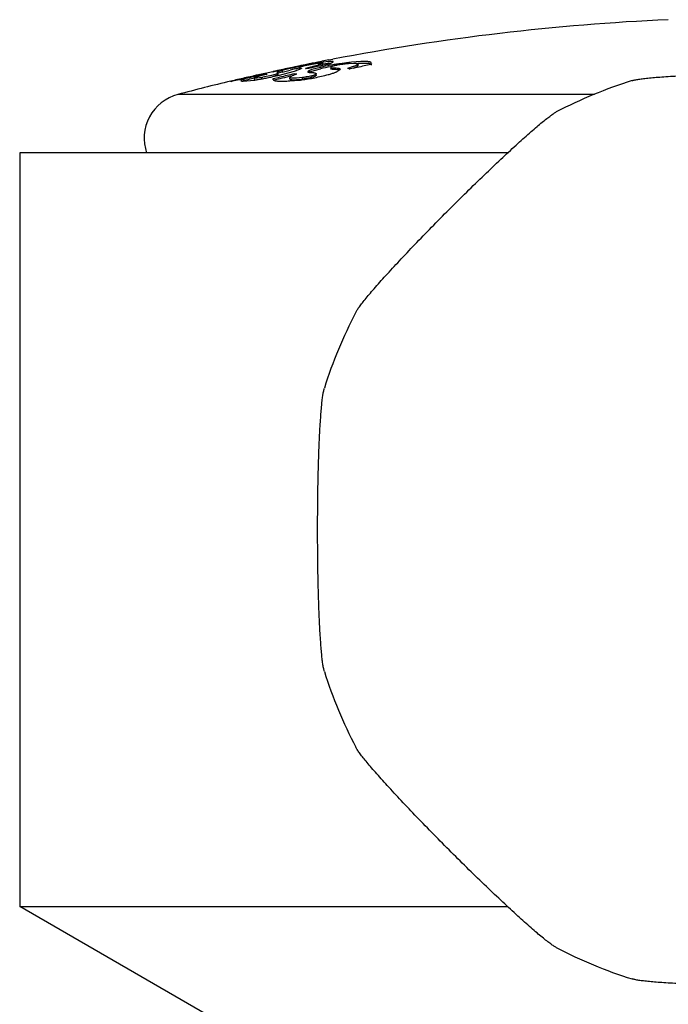
# Model space of a CAD drawing. Units: inches. Extents: x -0.7 to 22.1, y 6.3 to 11.7.
# Drawn here: x 11.6 to 12, y 8.2 to 8.8 of the extents above; entities that cross this region are included whole.
import ezdxf

# ---------------------------------------------------------------- set-up
doc = ezdxf.new("R2010")
doc.units = ezdxf.units.IN
doc.header["$LTSCALE"] = 1.21
doc.header["$MEASUREMENT"] = 0
doc.layers.get('0').update_dxf_attribs({"linetype": 'CONTINUOUS'})

msp = doc.modelspace()

# ---------------------------------------------------------------- linework, layer by layer
at = {"color": 7, "linetype": 'Continuous'}
for p, q in [((11.75664, 8.78628), (11.75963, 8.7869)), ((11.75961, 8.78694), (11.75672, 8.78634)), ((11.76421, 8.78704), (11.75851, 8.7859)), ((11.75973, 8.78651), (11.75949, 8.78646)), ((11.76044, 8.7871), (11.75961, 8.78694)), ((11.75963, 8.7869), (11.76043, 8.78706)), ((11.76827, 8.78767), (11.76421, 8.78704)), ((11.77035, 8.78909), (11.76808, 8.78863)), ((11.76808, 8.78862), (11.77035, 8.78908)), ((11.77035, 8.7891), (11.77098, 8.78922)), ((11.77035, 8.78908), (11.77035, 8.78909)), ((11.77052, 8.78634), (11.77125, 8.78677)), ((11.77122, 8.7885), (11.77108, 8.78848)), ((11.77125, 8.78677), (11.77125, 8.78779)), ((11.77132, 8.78749), (11.77462, 8.78791)), ((11.77501, 8.78897), (11.77168, 8.78856)), ((11.77515, 8.78721), (11.7754, 8.78742)), ((11.77517, 8.78717), (11.77515, 8.78721)), ((11.77521, 8.78797), (11.77691, 8.78807)), ((11.77535, 8.79007), (11.77784, 8.79055)), ((11.7754, 8.78742), (11.77582, 8.78759)), ((11.77582, 8.78759), (11.77791, 8.78855)), ((11.77791, 8.78855), (11.77817, 8.78884)), ((11.78848, 8.78767), (11.79193, 8.78789)), ((11.79646, 8.78904), (11.79037, 8.78856)), ((11.79469, 8.78638), (11.79469, 8.7874)), ((11.80075, 8.78903), (11.79646, 8.78904)), ((11.80175, 8.7879), (11.80323, 8.7874)), ((11.80343, 8.78803), (11.80305, 8.78855)), ((11.80321, 8.78747), (11.80326, 8.78759)), ((11.80375, 8.78717), (11.80321, 8.78747)), ((11.80321, 8.78706), (11.80375, 8.78717)), ((11.80326, 8.78759), (11.80343, 8.78803)), ((11.72713, 8.7799), (11.72561, 8.77955)), ((11.72787, 8.78007), (11.72713, 8.7799)), ((11.72935, 8.78041), (11.72787, 8.78007)), ((11.72842, 8.78005), (11.72917, 8.78022)), ((11.72917, 8.78022), (11.72939, 8.78028)), ((11.73027, 8.77968), (11.73374, 8.7806)), ((11.73374, 8.7806), (11.73404, 8.78067)), ((11.73404, 8.78067), (11.73432, 8.78074)), ((11.73982, 8.78054), (11.7373, 8.7798)), ((11.73816, 8.78227), (11.73838, 8.78232)), ((11.74059, 8.78291), (11.73835, 8.78242)), ((11.73838, 8.78232), (11.7406, 8.78281)), ((11.74073, 8.77988), (11.73981, 8.77952)), ((11.74136, 8.78308), (11.74059, 8.78291)), ((11.7406, 8.78281), (11.74115, 8.78294)), ((11.7417, 8.78053), (11.74073, 8.77988)), ((11.74094, 8.78204), (11.7408, 8.78192)), ((11.7408, 8.78192), (11.7417, 8.78156)), ((11.74432, 8.7831), (11.74094, 8.78204)), ((11.74115, 8.78294), (11.74137, 8.78299)), ((11.74137, 8.78299), (11.74266, 8.78327)), ((11.74165, 8.77981), (11.74917, 8.7817)), ((11.74432, 8.78208), (11.74167, 8.7813)), ((11.7417, 8.78053), (11.7417, 8.78156)), ((11.74963, 8.78438), (11.74432, 8.7831)), ((11.74432, 8.78208), (11.74962, 8.78336)), ((11.74917, 8.7817), (11.75173, 8.78245)), ((11.75274, 8.78552), (11.75115, 8.78518)), ((11.75115, 8.78511), (11.75275, 8.78546)), ((11.75235, 8.78086), (11.75235, 8.78014)), ((11.754, 8.78074), (11.75235, 8.78086)), ((11.75241, 8.7802), (11.75361, 8.78061)), ((11.75295, 8.78556), (11.75274, 8.78552)), ((11.75275, 8.78546), (11.75296, 8.7855)), ((11.75521, 8.78603), (11.75295, 8.78556)), ((11.75296, 8.7855), (11.75521, 8.78597)), ((11.75542, 8.78607), (11.75521, 8.78603)), ((11.75521, 8.78597), (11.75542, 8.78602)), ((11.75672, 8.78634), (11.75542, 8.78607)), ((11.75542, 8.78602), (11.75664, 8.78628)), ((11.75565, 8.78496), (11.75565, 8.78394)), ((11.75565, 8.78496), (11.75709, 8.78456)), ((11.75851, 8.7859), (11.75567, 8.78501)), ((11.76012, 8.78449), (11.75988, 8.78443)), ((11.76396, 8.78366), (11.76252, 8.7831)), ((11.76252, 8.78208), (11.76395, 8.78264)), ((11.76395, 8.78264), (11.76641, 8.78336)), ((11.76969, 8.78519), (11.76396, 8.78366)), ((11.76641, 8.78336), (11.76969, 8.78417)), ((11.76691, 8.77989), (11.76691, 8.78092)), ((11.76989, 8.78612), (11.77052, 8.78634)), ((11.77651, 8.78524), (11.77651, 8.78421)), ((11.77999, 8.78376), (11.77901, 8.7838)), ((11.78234, 8.78345), (11.77999, 8.78376)), ((11.78195, 8.78316), (11.78081, 8.78245)), ((11.78266, 8.78431), (11.7828, 8.78407)), ((11.79152, 8.78566), (11.78768, 8.78443)), ((11.78878, 8.78423), (11.78933, 8.78413)), ((11.71035, 8.77601), (11.71035, 8.77569)), ((11.71691, 8.77629), (11.71763, 8.77604)), ((11.71763, 8.77604), (11.71839, 8.77603)), ((11.71839, 8.77603), (11.72574, 8.77671)), ((11.71904, 8.77741), (11.71864, 8.77721)), ((11.71864, 8.77619), (11.71903, 8.77636)), ((11.71902, 8.77743), (11.71904, 8.77741)), ((11.71904, 8.77638), (11.71904, 8.77741)), ((11.7215, 8.77862), (11.71935, 8.77813)), ((11.71935, 8.77781), (11.72138, 8.77835)), ((11.71935, 8.77781), (11.71935, 8.77813)), ((11.72138, 8.77835), (11.72449, 8.77912)), ((11.7232, 8.779), (11.7215, 8.77862)), ((11.72508, 8.77943), (11.7232, 8.779)), ((11.72573, 8.77796), (11.72401, 8.77756)), ((11.72551, 8.77893), (11.72405, 8.7786)), ((11.72449, 8.77912), (11.72508, 8.77927)), ((11.72561, 8.77955), (11.72508, 8.77943)), ((11.72573, 8.77898), (11.72551, 8.77893)), ((11.72905, 8.77974), (11.72573, 8.77898)), ((11.72593, 8.77813), (11.72608, 8.77829)), ((11.72593, 8.77711), (11.72593, 8.77813)), ((11.72615, 8.77803), (11.72593, 8.77813)), ((11.72593, 8.77711), (11.72616, 8.777)), ((11.72608, 8.77829), (11.72747, 8.77885)), ((11.72768, 8.77809), (11.72615, 8.77803)), ((11.72616, 8.777), (11.7277, 8.77706)), ((11.72747, 8.77885), (11.73027, 8.77968)), ((11.7306, 8.77847), (11.72768, 8.77809)), ((11.7277, 8.77706), (11.72916, 8.77724)), ((11.7373, 8.7798), (11.73151, 8.77861)), ((11.73816, 8.77748), (11.73793, 8.77743)), ((11.73793, 8.77743), (11.73847, 8.77723)), ((11.73847, 8.77721), (11.73846, 8.77714)), ((11.73981, 8.77952), (11.73867, 8.77915)), ((11.74273, 8.77756), (11.73909, 8.77668)), ((11.74925, 8.77911), (11.74902, 8.77905)), ((11.75064, 8.77943), (11.74925, 8.77911)), ((11.74939, 8.77852), (11.74959, 8.77885)), ((11.74939, 8.77749), (11.74939, 8.77852)), ((11.74942, 8.77621), (11.75565, 8.77671)), ((11.75102, 8.777), (11.75384, 8.77706)), ((11.75785, 8.77847), (11.7538, 8.77809)), ((11.75384, 8.77706), (11.75785, 8.77744)), ((11.57035, 8.72839), (11.57035, 8.22839)), ((11.89383, 8.72839), (11.57037, 8.72839)), ((11.57035, 8.22839), (11.89383, 8.22839)), ((11.75785, 8.12014), (11.57035, 8.22839))]:
    msp.add_line(p, q, dxfattribs=at)
at = {"color": 9, "linetype": 'Continuous'}
for p, q in [((11.7657, 8.78762), (11.7657, 8.78729)), ((11.78268, 8.78762), (11.78268, 8.78693)), ((11.74432, 8.7831), (11.74432, 8.78208)), ((11.76252, 8.7831), (11.76252, 8.78208)), ((11.71864, 8.77721), (11.71864, 8.77619)), ((11.7306, 8.77744), (11.7306, 8.77847)), ((11.75785, 8.77744), (11.75785, 8.77847)), ((11.95134, 8.7672), (11.67521, 8.7672))]:
    msp.add_line(p, q, dxfattribs=at)
at = {"color": 7, "linetype": 'Continuous'}
for centre, radius, start, end in [((12.07035, 7.26772), 1.55067, 92.58821, 100.87318), ((11.83682, 8.39585), 0.3982, 101.19817, 101.59904), ((11.81785, 8.49267), 0.29953, 100.527, 101.18899), ((12.07446, 7.27171), 1.54473, 101.17171, 101.73861), ((12.03895, 7.43926), 1.37628, 101.35072, 101.67555), ((12.03831, 7.43926), 1.37616, 101.32432, 101.64876), ((11.79443, 8.6196), 0.17047, 99.70198, 100.5801), ((11.80933, 8.53225), 0.25907, 99.08388, 99.69504), ((11.79638, 8.61391), 0.1764, 98.24783, 99.12019), ((11.80667, 8.62421), 0.16517, 100.61086, 102.93663), ((12.07036, 7.26768), 1.55071, 100.96684, 101.13139), ((11.79017, 8.65661), 0.13325, 97.97784, 98.17725), ((11.7797, 8.73933), 0.04885, 95.36379, 95.97224), ((11.77925, 8.74497), 0.0442, 95.37419, 95.50535), ((11.77851, 8.75302), 0.03612, 94.49138, 95.4077), ((11.80549, 8.63133), 0.15796, 99.40664, 100.66813), ((11.79851, 8.67424), 0.11448, 97.9468, 99.46652), ((11.81411, 8.56341), 0.2264, 96.48572, 97.98093), ((11.79615, 8.70653), 0.0815, 95.39908, 97.27618), ((11.8079, 8.61768), 0.17178, 95.85816, 96.47222), ((12.09274, 7.37861), 1.43789, 101.61653, 101.98453), ((11.82925, 8.344), 0.44756, 103.02088, 103.45946), ((12.07174, 7.27166), 1.54652, 102.61414, 102.80232), ((12.03879, 7.437), 1.37847, 102.76695, 102.97102), ((12.03947, 7.43686), 1.37874, 102.79317, 102.99719), ((12.03875, 7.43721), 1.37826, 102.59712, 102.76695), ((12.03939, 7.43723), 1.37836, 102.62336, 102.79317), ((12.03472, 7.43814), 1.37656, 101.88795, 102.30444), ((12.0392, 7.43805), 1.37751, 102.07011, 102.43171), ((12.0787, 7.37709), 1.4412, 103.08792, 103.28269), ((11.81791, 8.48083), 0.31014, 102.38484, 102.71967), ((11.81946, 8.47466), 0.31749, 102.41976, 102.70565), ((12.07035, 7.26772), 1.55067, 101.81123, 101.87952), ((11.83154, 8.41968), 0.37379, 102.08198, 102.41606), ((11.83054, 8.42351), 0.36883, 102.08749, 102.39186), ((11.67544, 9.01859), 0.24816, 287.90377, 288.28603), ((11.76365, 8.74931), 0.03287, 109.99291, 110.5997), ((11.84074, 8.37656), 0.41788, 101.59457, 102.07841), ((11.83905, 8.38385), 0.4094, 101.75521, 102.08984), ((11.71116, 8.91044), 0.13426, 288.29276, 288.55857), ((11.77162, 8.72638), 0.05714, 107.95637, 108.37141), ((11.75272, 8.77653), 0.01066, 45.52395, 47.84425), ((11.80676, 8.62286), 0.16551, 100.55167, 102.94302), ((11.76729, 8.66579), 0.12038, 79.71698, 80.24972), ((12.09281, 7.37828), 1.43823, 101.98453, 102.18155), ((12.07037, 7.26767), 1.55073, 103.42423, 104.76301), ((12.07035, 7.26772), 1.55066, 103.08258, 103.42423), ((12.07035, 7.26772), 1.55034, 103.08533, 103.42705), ((12.07174, 7.27165), 1.54654, 102.9921, 103.18346), ((12.07175, 7.27162), 1.54557, 103.00222, 103.18295), ((11.72087, 8.84386), 0.06612, 278.46349, 279.26836), ((11.67745, 9.05729), 0.28481, 282.06746, 283.02677), ((12.07881, 7.37661), 1.44169, 103.47907, 103.65794), ((12.07875, 7.37681), 1.44049, 103.23221, 103.48953), ((12.07876, 7.37685), 1.44145, 103.28269, 103.47907), ((11.74178, 8.90116), 0.12518, 272.9626, 273.50253), ((12.07035, 8.47839), 0.3125, 107.50566, 117.49434), ((11.68285, 8.73819), 0.03, 104.76303, 199.18978), ((12.07055, 8.47831), 0.31271, 152.50899, 162.49101), ((12.07055, 8.47847), 0.31271, 197.50899, 207.49101), ((12.07043, 8.47858), 0.31271, 242.50899, 252.49101)]:
    msp.add_arc(centre, radius, start, end, dxfattribs=at)
for points, knots in [([(11.77125, 8.78779), (11.77125, 8.78777), (11.77124, 8.78774), (11.7712, 8.7877), (11.77114, 8.78765), (11.77101, 8.78758), (11.7708, 8.78747), (11.77046, 8.78734), (11.77004, 8.78718), (11.76953, 8.78701), (11.76893, 8.78682), (11.76796, 8.78653), (11.76655, 8.78613), (11.76465, 8.78562), (11.76247, 8.78507), (11.76093, 8.78469), (11.76012, 8.78449)], [0, 0, 0, 0, 0.003326, 0.008069, 0.0146, 0.023048, 0.045869, 0.076684, 0.11546, 0.162023, 0.216164, 0.277663, 0.421752, 0.592052, 0.785974, 1, 1, 1, 1]), ([(11.76827, 8.78767), (11.7685, 8.7877), (11.76893, 8.78776), (11.76953, 8.78782), (11.77004, 8.78787), (11.77041, 8.78789), (11.77067, 8.7879), (11.77082, 8.7879), (11.77095, 8.78789), (11.77106, 8.78788), (11.77114, 8.78787), (11.7712, 8.78785), (11.77124, 8.78782), (11.77125, 8.7878), (11.77125, 8.78779)], [0, 0, 0, 0, 0.228143, 0.427776, 0.598007, 0.737985, 0.796408, 0.847097, 0.890092, 0.925469, 0.953391, 0.974217, 0.988872, 1, 1, 1, 1]), ([(11.77817, 8.78884), (11.77817, 8.78886), (11.77816, 8.78889), (11.77813, 8.78893), (11.77807, 8.78897), (11.77797, 8.78902), (11.77779, 8.78906), (11.77752, 8.78909), (11.77717, 8.7891), (11.77674, 8.78909), (11.77624, 8.78907), (11.77588, 8.78905), (11.77569, 8.78903)], [0, 0, 0, 0, 0.017945, 0.037449, 0.061113, 0.090453, 0.168936, 0.276006, 0.412508, 0.578687, 0.774552, 1, 1, 1, 1]), ([(11.78583, 8.78738), (11.78531, 8.78731), (11.78424, 8.78717), (11.78257, 8.78692), (11.78111, 8.78667), (11.77991, 8.78644), (11.77906, 8.78626), (11.77831, 8.78608), (11.77772, 8.78591), (11.77728, 8.78576), (11.77697, 8.78563), (11.77676, 8.78552), (11.77662, 8.78542), (11.77654, 8.78533), (11.77651, 8.78526), (11.77651, 8.78524)], [0, 0, 0, 0, 0.160502, 0.335243, 0.523597, 0.620321, 0.713556, 0.795419, 0.858827, 0.904768, 0.937986, 0.962012, 0.979199, 0.991295, 1, 1, 1, 1]), ([(11.79149, 8.78463), (11.79174, 8.78472), (11.7922, 8.78489), (11.79284, 8.78515), (11.79339, 8.78539), (11.79385, 8.78562), (11.7942, 8.78583), (11.79444, 8.786), (11.79457, 8.78613), (11.79465, 8.78624), (11.79469, 8.78632), (11.79469, 8.78638)], [0, 0, 0, 0, 0.210387, 0.396717, 0.558415, 0.695006, 0.806282, 0.892635, 0.926906, 0.955708, 1, 1, 1, 1]), ([(11.79469, 8.7874), (11.79469, 8.78735), (11.79465, 8.78726), (11.79457, 8.78715), (11.79444, 8.78702), (11.79421, 8.78685), (11.79385, 8.78665), (11.7934, 8.78642), (11.79286, 8.78618), (11.79222, 8.78592), (11.79177, 8.78575), (11.79152, 8.78566)], [0, 0, 0, 0, 0.044407, 0.073247, 0.107544, 0.193916, 0.305177, 0.441728, 0.603373, 0.789651, 1, 1, 1, 1]), ([(11.79193, 8.78789), (11.79215, 8.7879), (11.79254, 8.7879), (11.7931, 8.78789), (11.79357, 8.78786), (11.79396, 8.78781), (11.79427, 8.78774), (11.79447, 8.78766), (11.79459, 8.78759), (11.79464, 8.78753), (11.79468, 8.78747), (11.79469, 8.78742), (11.79469, 8.7874)], [0, 0, 0, 0, 0.218503, 0.409353, 0.57227, 0.70715, 0.814298, 0.895123, 0.926783, 0.953691, 0.977366, 1, 1, 1, 1]), ([(11.79455, 8.78791), (11.79532, 8.78796), (11.79674, 8.78804), (11.79871, 8.78809), (11.80014, 8.78806), (11.80112, 8.78798), (11.80155, 8.78793), (11.80175, 8.7879)], [0, 0, 0, 0, 0.319001, 0.593085, 0.820373, 0.91617, 1, 1, 1, 1]), ([(11.80305, 8.78855), (11.80293, 8.78861), (11.80263, 8.78873), (11.80212, 8.78886), (11.80147, 8.78897), (11.801, 8.78901), (11.80075, 8.78903)], [0, 0, 0, 0, 0.175907, 0.399746, 0.67408, 1, 1, 1, 1]), ([(11.7417, 8.78156), (11.7417, 8.78153), (11.74167, 8.78146), (11.74158, 8.78138), (11.74145, 8.78127), (11.74117, 8.7811), (11.74062, 8.78084), (11.74012, 8.78065), (11.73982, 8.78054)], [0, 0, 0, 0, 0.03722, 0.091626, 0.167219, 0.266917, 0.55334, 1, 1, 1, 1]), ([(11.74959, 8.77885), (11.74964, 8.77889), (11.74976, 8.77899), (11.75005, 8.77918), (11.75054, 8.77944), (11.75125, 8.77976), (11.75179, 8.77997), (11.75208, 8.78008)], [0, 0, 0, 0, 0.072675, 0.160096, 0.380078, 0.660471, 1, 1, 1, 1]), ([(11.75709, 8.78456), (11.75709, 8.78453), (11.75705, 8.78447), (11.75698, 8.7844), (11.75685, 8.78431), (11.75661, 8.78418), (11.75625, 8.78401), (11.75578, 8.78383), (11.75499, 8.78353), (11.75434, 8.78331), (11.75389, 8.78316)], [0, 0, 0, 0, 0.030804, 0.054446, 0.084935, 0.167939, 0.281592, 0.424967, 0.595118, 1, 1, 1, 1]), ([(11.75567, 8.78501), (11.75567, 8.78501), (11.75566, 8.78499), (11.75565, 8.78497), (11.75565, 8.78496)], [0, 0, 0, 0, 0.313353, 1, 1, 1, 1]), ([(11.76691, 8.78092), (11.76691, 8.78088), (11.7669, 8.78081), (11.76683, 8.78069), (11.76672, 8.78057), (11.76654, 8.78043), (11.76629, 8.78028), (11.76593, 8.78012), (11.76545, 8.77993), (11.76481, 8.77973), (11.76402, 8.77952), (11.7628, 8.77923), (11.76126, 8.77894), (11.75949, 8.77867), (11.75838, 8.77853), (11.75785, 8.77847)], [0, 0, 0, 0, 0.010866, 0.024048, 0.041076, 0.063567, 0.093443, 0.133188, 0.186033, 0.255434, 0.342435, 0.442013, 0.646909, 0.834269, 1, 1, 1, 1]), ([(11.76252, 8.7831), (11.76237, 8.78302), (11.7621, 8.78287), (11.76179, 8.78267), (11.76159, 8.78251), (11.76148, 8.78241), (11.76141, 8.78231), (11.76139, 8.78224), (11.76139, 8.78221)], [0, 0, 0, 0, 0.343519, 0.634102, 0.754491, 0.855489, 0.936322, 1, 1, 1, 1]), ([(11.76139, 8.78221), (11.76139, 8.78219), (11.7614, 8.78214), (11.76145, 8.78208), (11.76152, 8.78203), (11.76163, 8.78199), (11.76176, 8.78195), (11.76199, 8.78191), (11.76233, 8.78186), (11.76278, 8.78183), (11.76327, 8.7818), (11.76378, 8.78177), (11.76412, 8.78175), (11.76429, 8.78174)], [0, 0, 0, 0, 0.021242, 0.044806, 0.074218, 0.111642, 0.157539, 0.211583, 0.341599, 0.494403, 0.660374, 0.830914, 1, 1, 1, 1]), ([(11.76429, 8.78174), (11.76447, 8.78172), (11.76483, 8.7817), (11.76533, 8.78164), (11.76578, 8.78157), (11.76615, 8.78148), (11.76646, 8.78137), (11.76667, 8.78127), (11.76679, 8.78117), (11.76686, 8.78109), (11.7669, 8.78101), (11.76691, 8.78095), (11.76691, 8.78092)], [0, 0, 0, 0, 0.192688, 0.369786, 0.52663, 0.661022, 0.773349, 0.864976, 0.903584, 0.938013, 0.969453, 1, 1, 1, 1]), ([(11.76691, 8.77989), (11.76691, 8.77984), (11.76689, 8.77975), (11.76682, 8.77965), (11.76669, 8.77952), (11.76644, 8.77933), (11.76619, 8.77921), (11.76604, 8.77915)], [0, 0, 0, 0, 0.131299, 0.214123, 0.31438, 0.587257, 1, 1, 1, 1]), ([(11.77269, 8.77981), (11.77361, 8.78004), (11.77495, 8.78039), (11.77665, 8.78089), (11.77775, 8.78123), (11.77873, 8.78156), (11.77957, 8.78187), (11.78025, 8.78216), (11.78065, 8.78235), (11.78081, 8.78245)], [0, 0, 0, 0, 0.333581, 0.483546, 0.619698, 0.740656, 0.845118, 0.931905, 1, 1, 1, 1]), ([(11.77651, 8.78524), (11.77651, 8.78522), (11.77652, 8.78517), (11.77658, 8.78512), (11.77666, 8.78507), (11.77676, 8.78503), (11.7769, 8.78499), (11.77706, 8.78496), (11.77724, 8.78493), (11.77751, 8.7849), (11.7779, 8.78487), (11.7784, 8.78484), (11.77893, 8.78482), (11.77965, 8.7848), (11.78049, 8.78475), (11.78129, 8.78468), (11.78185, 8.7846), (11.78218, 8.78453), (11.78245, 8.78444), (11.7826, 8.78436), (11.78266, 8.78431)], [0, 0, 0, 0, 0.009712, 0.020999, 0.035387, 0.053448, 0.075276, 0.100754, 0.129641, 0.161648, 0.233675, 0.313945, 0.399152, 0.486008, 0.653632, 0.802361, 0.865973, 0.920557, 0.965271, 1, 1, 1, 1]), ([(11.77653, 8.78415), (11.77653, 8.78416), (11.77652, 8.78418), (11.77651, 8.7842), (11.77651, 8.78421)], [0, 0, 0, 0, 0.258748, 1, 1, 1, 1]), ([(11.77901, 8.7838), (11.77871, 8.78381), (11.77817, 8.78383), (11.77751, 8.78387), (11.77707, 8.78393), (11.77682, 8.78399), (11.77664, 8.78405), (11.77655, 8.78411), (11.77653, 8.78415)], [0, 0, 0, 0, 0.347456, 0.649679, 0.773295, 0.873762, 0.948892, 1, 1, 1, 1]), ([(11.7828, 8.78407), (11.7828, 8.784), (11.78275, 8.78389), (11.78266, 8.78376), (11.78252, 8.7836), (11.78228, 8.7834), (11.78207, 8.78324), (11.78195, 8.78316)], [0, 0, 0, 0, 0.161924, 0.263573, 0.38112, 0.663041, 1, 1, 1, 1]), ([(11.97635, 8.77642), (11.97663, 8.7765), (11.97723, 8.77667), (11.97868, 8.777), (11.98093, 8.77738), (11.98413, 8.77781), (11.98798, 8.77822), (11.99245, 8.77861), (11.99956, 8.77913), (12.00971, 8.77968), (12.02319, 8.78021), (12.0381, 8.78059), (12.05398, 8.78083), (12.06484, 8.78088), (12.07035, 8.78088)], [0, 0, 0, 0, 0.009085, 0.019996, 0.047235, 0.081565, 0.122776, 0.17056, 0.224559, 0.349655, 0.494274, 0.654116, 0.824543, 1, 1, 1, 1]), ([(11.71864, 8.77721), (11.71839, 8.77712), (11.71803, 8.77699), (11.7176, 8.7768), (11.71736, 8.77668), (11.71717, 8.77657), (11.71704, 8.77648), (11.71697, 8.77641), (11.71693, 8.77636), (11.71691, 8.77631), (11.71691, 8.77629)], [0, 0, 0, 0, 0.403354, 0.565696, 0.701824, 0.81195, 0.896677, 0.930001, 0.95779, 1, 1, 1, 1]), ([(11.72574, 8.77671), (11.72607, 8.77675), (11.72678, 8.77685), (11.72839, 8.7771), (11.73071, 8.77751), (11.73375, 8.7781), (11.73588, 8.77854), (11.73699, 8.77878)], [0, 0, 0, 0, 0.087301, 0.188778, 0.427626, 0.70279, 1, 1, 1, 1]), ([(11.73846, 8.77714), (11.73846, 8.7771), (11.73847, 8.77703), (11.73852, 8.77692), (11.73861, 8.77681), (11.73877, 8.77668), (11.73906, 8.77653), (11.73932, 8.77644), (11.73947, 8.7764)], [0, 0, 0, 0, 0.085408, 0.173324, 0.269831, 0.379581, 0.650053, 1, 1, 1, 1]), ([(11.73947, 8.7764), (11.73968, 8.77635), (11.74013, 8.77625), (11.74089, 8.77615), (11.74179, 8.77608), (11.74325, 8.77602), (11.74543, 8.77602), (11.74725, 8.77609), (11.74825, 8.77615)], [0, 0, 0, 0, 0.071341, 0.158078, 0.260327, 0.378069, 0.659403, 1, 1, 1, 1]), ([(11.7538, 8.77809), (11.75346, 8.77807), (11.75283, 8.77803), (11.75194, 8.77801), (11.75119, 8.77802), (11.75056, 8.77805), (11.75012, 8.77811), (11.74984, 8.77817), (11.74968, 8.77823), (11.74955, 8.77829), (11.74946, 8.77835), (11.7494, 8.77843), (11.74939, 8.77849), (11.74939, 8.77852)], [0, 0, 0, 0, 0.22113, 0.415123, 0.581106, 0.718366, 0.826754, 0.870291, 0.90694, 0.937077, 0.961462, 0.981589, 1, 1, 1, 1]), ([(11.74939, 8.77749), (11.74939, 8.77746), (11.74941, 8.77739), (11.7495, 8.77729), (11.74963, 8.77722), (11.74977, 8.77717), (11.74991, 8.77713), (11.75008, 8.77709), (11.75033, 8.77706), (11.75066, 8.77702), (11.75089, 8.77701), (11.75102, 8.777)], [0, 0, 0, 0, 0.056728, 0.121976, 0.205605, 0.312466, 0.375337, 0.444682, 0.603104, 0.788166, 1, 1, 1, 1]), ([(11.75565, 8.77671), (11.75623, 8.77676), (11.75748, 8.7769), (11.76018, 8.77727), (11.76382, 8.77788), (11.76826, 8.77877), (11.77124, 8.77945), (11.77269, 8.77981)], [0, 0, 0, 0, 0.101957, 0.216663, 0.471761, 0.740968, 1, 1, 1, 1]), ([(11.76604, 8.77915), (11.76585, 8.77906), (11.76537, 8.77888), (11.76451, 8.77862), (11.76344, 8.77835), (11.76188, 8.77802), (11.76, 8.77771), (11.75853, 8.77752), (11.75785, 8.77744)], [0, 0, 0, 0, 0.07596, 0.182797, 0.319635, 0.469703, 0.754654, 1, 1, 1, 1]), ([(11.79315, 8.62266), (11.79328, 8.62291), (11.79359, 8.62346), (11.79439, 8.62471), (11.7957, 8.62657), (11.79766, 8.62914), (11.8001, 8.63215), (11.80298, 8.63559), (11.80764, 8.64098), (11.81443, 8.64856), (11.82359, 8.65846), (11.83386, 8.66927), (11.84492, 8.68067), (11.85644, 8.69231), (11.86808, 8.70383), (11.87948, 8.71489), (11.89029, 8.72516), (11.90019, 8.73432), (11.90776, 8.7411), (11.91316, 8.74576), (11.9166, 8.74865), (11.91961, 8.75108), (11.92217, 8.75304), (11.92403, 8.75436), (11.92529, 8.75515), (11.92583, 8.75547), (11.92609, 8.7556)], [0, 0, 0, 0, 0.004543, 0.009998, 0.023619, 0.040786, 0.061394, 0.085289, 0.11229, 0.174835, 0.247155, 0.327091, 0.412229, 0.500011, 0.587793, 0.672929, 0.752861, 0.825178, 0.887719, 0.914718, 0.938611, 0.959217, 0.976383, 0.990002, 0.995457, 1, 1, 1, 1]), ([(11.77233, 8.38439), (11.77224, 8.38466), (11.77208, 8.38527), (11.77175, 8.38672), (11.77137, 8.38896), (11.77094, 8.39216), (11.77053, 8.39602), (11.77014, 8.40049), (11.76962, 8.4076), (11.76906, 8.41775), (11.76854, 8.43123), (11.76815, 8.44614), (11.76792, 8.46202), (11.76784, 8.47839), (11.76792, 8.49477), (11.76815, 8.51065), (11.76854, 8.52556), (11.76906, 8.53904), (11.76962, 8.54919), (11.77014, 8.5563), (11.77053, 8.56077), (11.77094, 8.56462), (11.77137, 8.56782), (11.77175, 8.57007), (11.77208, 8.57151), (11.77224, 8.57212), (11.77233, 8.57239)], [0, 0, 0, 0, 0.004543, 0.009998, 0.023619, 0.040786, 0.061394, 0.085289, 0.11229, 0.174835, 0.247155, 0.327091, 0.412229, 0.500011, 0.587793, 0.672929, 0.752861, 0.825178, 0.887719, 0.914718, 0.938611, 0.959217, 0.976383, 0.990002, 0.995457, 1, 1, 1, 1]), ([(11.92609, 8.20119), (11.92583, 8.20132), (11.92529, 8.20163), (11.92403, 8.20242), (11.92217, 8.20374), (11.91961, 8.2057), (11.9166, 8.20813), (11.91315, 8.21102), (11.90776, 8.21568), (11.90019, 8.22247), (11.89029, 8.23163), (11.87947, 8.2419), (11.86808, 8.25296), (11.85644, 8.26448), (11.84492, 8.27612), (11.83386, 8.28751), (11.82359, 8.29833), (11.81443, 8.30823), (11.80764, 8.3158), (11.80298, 8.32119), (11.8001, 8.32463), (11.79766, 8.32765), (11.7957, 8.33021), (11.79439, 8.33207), (11.79359, 8.33332), (11.79328, 8.33387), (11.79315, 8.33412)], [0, 0, 0, 0, 0.004543, 0.009998, 0.023619, 0.040786, 0.061394, 0.085289, 0.11229, 0.174835, 0.247155, 0.327091, 0.412229, 0.500011, 0.587793, 0.672929, 0.752861, 0.825178, 0.887719, 0.914718, 0.938611, 0.959217, 0.976383, 0.990002, 0.995457, 1, 1, 1, 1]), ([(12.07035, 8.1759), (12.06484, 8.1759), (12.05398, 8.17595), (12.0381, 8.17619), (12.02319, 8.17658), (12.00971, 8.1771), (11.99956, 8.17766), (11.99245, 8.17818), (11.98798, 8.17857), (11.98413, 8.17898), (11.98093, 8.1794), (11.97868, 8.17979), (11.97723, 8.18011), (11.97663, 8.18028), (11.97635, 8.18036)], [0, 0, 0, 0, 0.175457, 0.345884, 0.505727, 0.650345, 0.775441, 0.82944, 0.877224, 0.918435, 0.952765, 0.980004, 0.990915, 1, 1, 1, 1])]:
    msp.add_open_spline(points, degree=3, knots=knots, dxfattribs=at)
msp.add_open_spline([(11.77513, 8.78796), (11.77516, 8.78797), (11.77519, 8.78797), (11.77521, 8.78797)], degree=3, dxfattribs=at)

doc.saveas('drawing.dxf')
